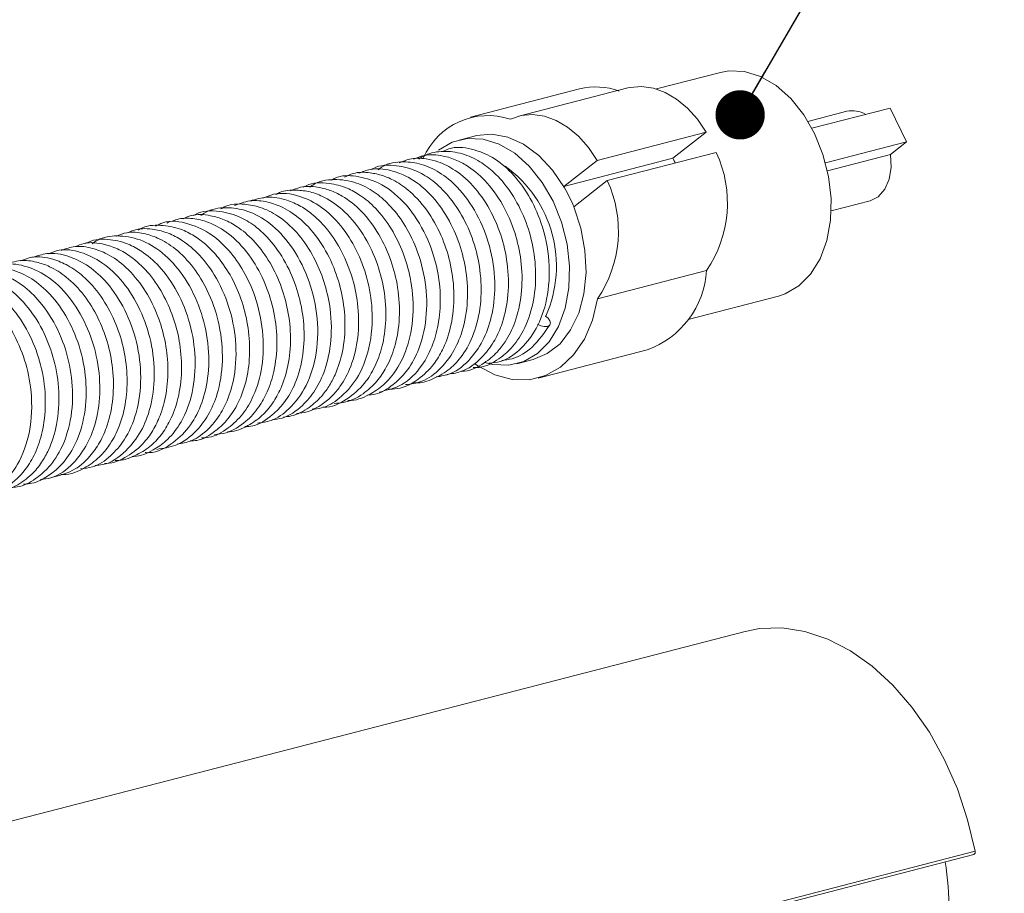
# Model space of a CAD drawing. Units: inches. Extents: x 0 to 8.5, y 0.2 to 10.6.
# Drawn here: x 5.4 to 6.2, y 5.7 to 6.4 of the extents above; entities that cross this region are included whole.
import ezdxf

# ---------------------------------------------------------------- set-up
doc = ezdxf.new("R2010")
doc.units = ezdxf.units.IN
doc.header["$MEASUREMENT"] = 0
doc.dimstyles.new('SLDDIMSTYLE0', dxfattribs={"dimtxt": 0, "dimasz": 0.04, "dimexe": 0, "dimexo": 0.0625, "dimgap": 0, "dimtad": 0, "dimtih": 1, "dimtoh": 1, "dimdec": 0, "dimrnd": 1e-09, "dimzin": 0, "dimdsep": 46, "dimtxsty": 'Standard', "dimblk1": 'DOT', "dimblk2": 'DOT', "dimsah": 1, "dimcen": 0.09, "dimadec": 0, "dimazin": 0, "dimtfac": 0.04, "dimtdec": 0, "dimtofl": 0, "dimtmove": 0, "dimatfit": 3, "dimldrblk": 'DOT', "dimfxl": 0, "dimfrac": 2, "dimtolj": 1, "dimtzin": 0, "dimarcsym": 0})

# ---------------------------------------------------------------- blocks, each defined once
blk = doc.blocks.new('_DOT')
at = {"color": 0, "linetype": 'ByBlock', "lineweight": -2}
blk.add_line((-0.5, 0), (-1, 0), dxfattribs=at)
at = {"color": 0, "linetype": 'ByBlock', "const_width": 0.5}
blk.add_lwpolyline([(-0.25, 0, 1), (0.25, 0, 1)], format="xyb", close=True, dxfattribs=at)

msp = doc.modelspace()

# ---------------------------------------------------------------- linework, layer by layer
at = {"color": 7, "linetype": 'Continuous', "lineweight": 15}
for p, q in [((5.93313, 6.39027), (5.88111, 6.3768)), ((5.81873, 6.3768), (5.73034, 6.35392)), ((5.85795, 6.37759), (5.76957, 6.35472)), ((6.03561, 6.35869), (6.00404, 6.35052)), ((6.07072, 6.36132), (6.00723, 6.34489)), ((6.07072, 6.36132), (6.08408, 6.33382)), ((5.73426, 6.33879), (5.72099, 6.33536)), ((5.92157, 6.3417), (5.83318, 6.31882)), ((5.89444, 6.3206), (5.92157, 6.3417)), ((6.08408, 6.33382), (6.01828, 6.31679)), ((6.08408, 6.33382), (6.07089, 6.32356)), ((5.80605, 6.29773), (5.89444, 6.3206)), ((5.83318, 6.31882), (5.80605, 6.29773)), ((5.84127, 6.3024), (5.92966, 6.32527)), ((5.89499, 6.31948), (5.89444, 6.3206)), ((5.89636, 6.31666), (5.89499, 6.31948)), ((6.01985, 6.31035), (6.07089, 6.32356)), ((5.81406, 6.28124), (5.84127, 6.3024)), ((5.80605, 6.29773), (5.8066, 6.2966)), ((6.02283, 6.27791), (6.05441, 6.28608)), ((5.92178, 6.22936), (5.8334, 6.20649)), ((5.90688, 6.18979), (5.98011, 6.20875)), ((5.78515, 6.14215), (5.87354, 6.16503)), ((5.76797, 6.15384), (5.78124, 6.15728)), ((5.95298, 5.93662), (2.68261, 5.09018)), ((2.86815, 4.90911), (6.13852, 5.75554)), ((2.86923, 4.91172), (6.1396, 5.75815))]:
    msp.add_line(p, q, dxfattribs=at)
at = {"color": 7, "linetype": 'Continuous', "lineweight": 15, "flags": 128}
for points in [[(5.93313, 6.39027), (5.93981, 6.39145), (5.95265, 6.39093), (5.96563, 6.38689), (5.97827, 6.37949), (5.99008, 6.36902), (6.0006, 6.35588), (6.00943, 6.34057), (6.01623, 6.32369), (6.02075, 6.30587), (6.02279, 6.28781), (6.0223, 6.2702), (6.01928, 6.25372), (6.01385, 6.23899), (6.00622, 6.22659), (5.99669, 6.217), (5.98562, 6.21057), (5.98011, 6.20875)], [(5.85795, 6.37759), (5.8598, 6.37802), (5.86907, 6.37884), (5.87861, 6.3775), (5.88815, 6.37405), (5.89746, 6.36858), (5.90628, 6.36123), (5.91439, 6.35219), (5.92157, 6.3417)], [(5.83318, 6.31882), (5.826, 6.32931), (5.81789, 6.33835), (5.80907, 6.34571), (5.79976, 6.35118), (5.79022, 6.35462), (5.78069, 6.35596), (5.77141, 6.35515), (5.76263, 6.35221)], [(5.70441, 6.32711), (5.71548, 6.33354), (5.72767, 6.33655), (5.7405, 6.33602), (5.75349, 6.33198), (5.76613, 6.32459), (5.77794, 6.31412), (5.78846, 6.30097), (5.79729, 6.28567), (5.80409, 6.26878), (5.8086, 6.25096), (5.81065, 6.2329), (5.81015, 6.21529), (5.80713, 6.19881), (5.80171, 6.18408), (5.79408, 6.17169), (5.78455, 6.16209), (5.77347, 6.15566), (5.76129, 6.15265), (5.74845, 6.15318), (5.74199, 6.15475)], [(5.8066, 6.2966), (5.7969, 6.31097), (5.78569, 6.32292), (5.77341, 6.33197), (5.76052, 6.33779), (5.74752, 6.34015), (5.73492, 6.33896), (5.73426, 6.33879)], [(5.89499, 6.31948), (5.89602, 6.31764), (5.89653, 6.3167)], [(6.07089, 6.32356), (6.07147, 6.31315), (6.06991, 6.30348), (6.06633, 6.29534), (6.06104, 6.28938), (6.05444, 6.28609), (6.05441, 6.28608)], [(5.78124, 6.15728), (5.79258, 6.16197), (5.80293, 6.17008), (5.81154, 6.18119), (5.81807, 6.19488), (5.82228, 6.21061), (5.824, 6.22779), (5.82317, 6.24575), (5.81981, 6.2638), (5.81406, 6.28124)], [(5.8334, 6.20649), (5.82922, 6.18916), (5.82266, 6.1738), (5.81394, 6.1609), (5.80336, 6.15091), (5.79125, 6.14414), (5.77804, 6.14084), (5.76414, 6.14109), (5.75004, 6.14491), (5.73619, 6.15215), (5.73357, 6.15394)], [(5.78475, 6.18589), (5.78732, 6.18461), (5.79011, 6.18395), (5.79256, 6.1841), (5.7943, 6.18504), (5.79507, 6.18661), (5.79475, 6.18859), (5.79338, 6.19067), (5.79118, 6.19253), (5.79102, 6.19263)], [(5.95298, 5.93662), (5.96478, 5.93887), (5.98299, 5.93942), (6.00155, 5.93657), (6.02014, 5.93036), (6.03843, 5.9209), (6.05611, 5.90837), (6.07287, 5.89296), (6.08842, 5.87496), (6.1025, 5.85467), (6.11485, 5.83245), (6.12526, 5.80868), (6.13356, 5.78377), (6.1396, 5.75815)]]:
    msp.add_lwpolyline(points, dxfattribs=at)
at = {"color": 7, "linetype": 'Continuous', "lineweight": 15}
for centre, radius, start, end in [((5.83209, 6.32348), 0.05496, 69.85446, 104.06973), ((6.04005, 6.33795), 0.02121, 59.3102, 102.08659), ((5.74443, 6.29809), 0.0571, 71.41037, 156.75188), ((5.84114, 6.28426), 0.09756, 325.75542, 24.85793), ((5.70035, 6.23307), 0.09962, 335.93272, 54.33992), ((5.75275, 6.26139), 0.09756, 325.75542, 24.85793), ((5.69511, 6.23297), 0.12837, 22.08679, 29.71582), ((5.84895, 6.23372), 0.07296, 289.69535, 356.57394), ((6.13766, 5.75742), 0.00207, 294.49434, 20.54501), ((5.89198, 5.71293), 0.22636, 359.12394, 9.30951)]:
    msp.add_arc(centre, radius, start, end, dxfattribs=at)
for points, knots in [([(5.73241, 6.1507), (5.73409, 6.15068), (5.7416, 6.15061), (5.75226, 6.15658), (5.76439, 6.16673), (5.77437, 6.18132), (5.7817, 6.20199), (5.78403, 6.22672), (5.78112, 6.25145), (5.77371, 6.27454), (5.76287, 6.29424), (5.75044, 6.30865), (5.73751, 6.3186), (5.72353, 6.32501), (5.70832, 6.32685), (5.69622, 6.32483), (5.69014, 6.32106), (5.68834, 6.31994)], [0, 0, 0, 0, 0.021589, 0.097105, 0.153298, 0.222819, 0.309777, 0.396912, 0.479076, 0.557728, 0.638843, 0.711261, 0.768426, 0.834103, 0.90302, 0.971276, 1, 1, 1, 1]), ([(5.7451, 6.15425), (5.74829, 6.15451), (5.75821, 6.15534), (5.77186, 6.16554), (5.78497, 6.18262), (5.79345, 6.20666), (5.7953, 6.23697), (5.78916, 6.26663), (5.77791, 6.29106), (5.76427, 6.30915), (5.74835, 6.3221), (5.7309, 6.32879), (5.71646, 6.33038), (5.70942, 6.32683), (5.7078, 6.32601)], [0, 0, 0, 0, 0.043981, 0.136545, 0.220717, 0.320544, 0.433652, 0.545944, 0.633811, 0.721036, 0.80359, 0.886862, 0.973918, 1, 1, 1, 1]), ([(5.7111, 6.14511), (5.71488, 6.14564), (5.72531, 6.1471), (5.7385, 6.15686), (5.74914, 6.17052), (5.75654, 6.18649), (5.76126, 6.20698), (5.76132, 6.23154), (5.75642, 6.25559), (5.74741, 6.27764), (5.73452, 6.29697), (5.71938, 6.31062), (5.70559, 6.31761), (5.69303, 6.32054), (5.68209, 6.32101), (5.67525, 6.31799), (5.67249, 6.31677)], [0, 0, 0, 0, 0.05173, 0.142834, 0.210163, 0.269848, 0.3537, 0.444072, 0.5271, 0.606156, 0.693053, 0.781613, 0.849313, 0.894459, 0.957469, 1, 1, 1, 1]), ([(5.72261, 6.14762), (5.72359, 6.14766), (5.73037, 6.14791), (5.74062, 6.15332), (5.75136, 6.16209), (5.75983, 6.17302), (5.76737, 6.18819), (5.77231, 6.20977), (5.77233, 6.2341), (5.76762, 6.25805), (5.75831, 6.28102), (5.74491, 6.30058), (5.7311, 6.31268), (5.71892, 6.3194), (5.70672, 6.32319), (5.69439, 6.32415), (5.68686, 6.32105), (5.68407, 6.31991)], [0, 0, 0, 0, 0.0133059, 0.0918191, 0.1516353, 0.1969481, 0.2675257, 0.3567379, 0.4435706, 0.5238606, 0.6092085, 0.7031451, 0.7852212, 0.8313101, 0.884187, 0.957028, 1, 1, 1, 1]), ([(5.67757, 6.13685), (5.68209, 6.13741), (5.6926, 6.13871), (5.70501, 6.14827), (5.71569, 6.16129), (5.72377, 6.17833), (5.72836, 6.20071), (5.72785, 6.22518), (5.72277, 6.24862), (5.71343, 6.27072), (5.70107, 6.28844), (5.6884, 6.29999), (5.67697, 6.30699), (5.66405, 6.31154), (5.65081, 6.31289), (5.64269, 6.30958), (5.63961, 6.30832)], [0, 0, 0, 0, 0.06121, 0.142384, 0.201335, 0.276606, 0.367613, 0.453051, 0.53247, 0.614577, 0.704124, 0.770516, 0.820481, 0.875711, 0.952846, 1, 1, 1, 1]), ([(5.68461, 6.13828), (5.68498, 6.13825), (5.69045, 6.1378), (5.70062, 6.14133), (5.71356, 6.14881), (5.72485, 6.16115), (5.73392, 6.17834), (5.73921, 6.20124), (5.73916, 6.22629), (5.73417, 6.25048), (5.72508, 6.2723), (5.71324, 6.28988), (5.70035, 6.3023), (5.6862, 6.31111), (5.66959, 6.31542), (5.65644, 6.31524), (5.65043, 6.31174), (5.64991, 6.31143)], [0, 0, 0, 0, 0.00492, 0.071442, 0.139522, 0.201304, 0.280694, 0.369515, 0.456201, 0.537527, 0.617863, 0.697887, 0.765426, 0.826277, 0.904084, 0.991662, 1, 1, 1, 1]), ([(5.7025, 6.14307), (5.70647, 6.14372), (5.71715, 6.14549), (5.73069, 6.15716), (5.7419, 6.17408), (5.74881, 6.19509), (5.75103, 6.22084), (5.74679, 6.24923), (5.73599, 6.27622), (5.72133, 6.29657), (5.70563, 6.30944), (5.69071, 6.31633), (5.67483, 6.31824), (5.66239, 6.31672), (5.65646, 6.31203), (5.65534, 6.31114)], [0, 0, 0, 0, 0.0534176, 0.1438555, 0.2216612, 0.3011302, 0.3923984, 0.4921009, 0.5891675, 0.6881054, 0.7633643, 0.8317861, 0.8979002, 0.9806795, 1, 1, 1, 1]), ([(5.64664, 6.12838), (5.64875, 6.12852), (5.65635, 6.12902), (5.66719, 6.13595), (5.67912, 6.14749), (5.68916, 6.16509), (5.69538, 6.19005), (5.69472, 6.21966), (5.68762, 6.24631), (5.6769, 6.26757), (5.66505, 6.2828), (5.65207, 6.29389), (5.63694, 6.3018), (5.61955, 6.30415), (5.60634, 6.30197), (5.60067, 6.29763), (5.59987, 6.29701)], [0, 0, 0, 0, 0.027799, 0.100306, 0.163276, 0.239164, 0.341132, 0.442529, 0.539386, 0.616898, 0.689574, 0.751674, 0.819773, 0.90334, 0.986331, 1, 1, 1, 1]), ([(5.65616, 6.13083), (5.6625, 6.1323), (5.67588, 6.1354), (5.6907, 6.15062), (5.70015, 6.16874), (5.70524, 6.18856), (5.70644, 6.21026), (5.70298, 6.23564), (5.69326, 6.26232), (5.67683, 6.28606), (5.6573, 6.30121), (5.638, 6.30658), (5.62438, 6.30686), (5.61845, 6.30331), (5.61739, 6.30268)], [0, 0, 0, 0, 0.088202, 0.186192, 0.266006, 0.336848, 0.417184, 0.497745, 0.602082, 0.710459, 0.815239, 0.902753, 0.982641, 1, 1, 1, 1]), ([(5.66314, 6.13315), (5.66569, 6.13319), (5.67524, 6.13333), (5.68895, 6.14088), (5.70114, 6.15336), (5.70945, 6.16783), (5.71546, 6.18595), (5.71773, 6.20912), (5.71497, 6.23344), (5.70788, 6.25621), (5.69677, 6.27707), (5.68314, 6.2927), (5.67006, 6.30196), (5.65918, 6.3068), (5.6477, 6.30922), (5.63686, 6.30957), (5.63045, 6.30627), (5.6282, 6.30511)], [0, 0, 0, 0, 0.0337953, 0.1262843, 0.1992909, 0.2539351, 0.3269336, 0.4152118, 0.4984317, 0.5750881, 0.6573675, 0.7459724, 0.8074763, 0.8543698, 0.9004096, 0.9651201, 1, 1, 1, 1]), ([(5.61051, 6.11847), (5.61064, 6.11847), (5.61755, 6.11811), (5.62986, 6.12426), (5.64389, 6.13611), (5.65314, 6.15119), (5.65931, 6.16833), (5.66235, 6.18967), (5.6608, 6.21381), (5.65434, 6.2378), (5.64356, 6.25969), (5.62906, 6.27761), (5.61402, 6.28843), (5.60047, 6.29365), (5.58803, 6.29509), (5.57834, 6.29457), (5.57332, 6.29167), (5.57238, 6.29112)], [0, 0, 0, 0, 0.001789, 0.091884, 0.175888, 0.240407, 0.3064, 0.386134, 0.472304, 0.554995, 0.639596, 0.728115, 0.812678, 0.867278, 0.91915, 0.984927, 1, 1, 1, 1]), ([(5.61977, 6.1216), (5.62223, 6.12173), (5.63055, 6.12217), (5.6427, 6.12833), (5.65428, 6.13872), (5.6629, 6.15155), (5.66976, 6.16843), (5.6734, 6.19057), (5.67206, 6.21499), (5.6662, 6.23824), (5.65625, 6.25979), (5.64261, 6.27792), (5.62858, 6.28907), (5.61644, 6.29485), (5.60497, 6.29766), (5.59382, 6.29819), (5.58694, 6.29515), (5.58433, 6.294)], [0, 0, 0, 0, 0.032894, 0.111162, 0.176655, 0.232728, 0.300935, 0.38866, 0.473958, 0.551951, 0.632625, 0.720724, 0.801747, 0.848953, 0.895196, 0.960234, 1, 1, 1, 1]), ([(5.63083, 6.12397), (5.63094, 6.12397), (5.63698, 6.12361), (5.64722, 6.12776), (5.6604, 6.13634), (5.67157, 6.14961), (5.68067, 6.16946), (5.68479, 6.19567), (5.68249, 6.22171), (5.67592, 6.24439), (5.66642, 6.26388), (5.65431, 6.27972), (5.64191, 6.29025), (5.62928, 6.29727), (5.61426, 6.30106), (5.60161, 6.30096), (5.59534, 6.29742), (5.59455, 6.29698)], [0, 0, 0, 0, 0.001352, 0.079706, 0.141605, 0.208579, 0.296295, 0.396991, 0.490943, 0.561594, 0.637439, 0.71691, 0.781527, 0.832465, 0.899897, 0.987483, 1, 1, 1, 1]), ([(5.5787, 6.11053), (5.58078, 6.11074), (5.58821, 6.11149), (5.59882, 6.1173), (5.60874, 6.12606), (5.61558, 6.13525), (5.62184, 6.14696), (5.62725, 6.16408), (5.62925, 6.18656), (5.62665, 6.21008), (5.61974, 6.23282), (5.60845, 6.25415), (5.59396, 6.2707), (5.57925, 6.28067), (5.56516, 6.28563), (5.55144, 6.28708), (5.5429, 6.28372), (5.53883, 6.28213)], [0, 0, 0, 0, 0.028229, 0.100478, 0.158142, 0.200205, 0.243774, 0.319602, 0.404404, 0.483963, 0.563167, 0.648696, 0.739725, 0.813394, 0.871063, 0.938586, 1, 1, 1, 1]), ([(5.58908, 6.11341), (5.59201, 6.11373), (5.59951, 6.11456), (5.60931, 6.12), (5.61809, 6.12728), (5.62629, 6.13715), (5.63431, 6.15233), (5.63964, 6.17448), (5.63982, 6.19913), (5.63521, 6.22316), (5.62662, 6.24462), (5.61538, 6.26209), (5.60381, 6.27405), (5.59256, 6.28201), (5.58, 6.28759), (5.56563, 6.29019), (5.5561, 6.28729), (5.55159, 6.28591)], [0, 0, 0, 0, 0.039874, 0.10186, 0.148675, 0.190128, 0.266064, 0.356807, 0.443849, 0.525297, 0.608959, 0.685027, 0.752903, 0.804313, 0.858418, 0.932962, 1, 1, 1, 1]), ([(5.60185, 6.11687), (5.60444, 6.11709), (5.61243, 6.11777), (5.62527, 6.12596), (5.63946, 6.14157), (5.64936, 6.16656), (5.65165, 6.19565), (5.64713, 6.22321), (5.63825, 6.24657), (5.62551, 6.26653), (5.60977, 6.28166), (5.59102, 6.29108), (5.57393, 6.29333), (5.56464, 6.28938), (5.56184, 6.28819)], [0, 0, 0, 0, 0.0353551, 0.1089869, 0.1998965, 0.3073765, 0.4217114, 0.510173, 0.5962755, 0.6827223, 0.7700858, 0.8557399, 0.956385, 1, 1, 1, 1]), ([(5.54713, 6.10275), (5.54931, 6.10286), (5.55754, 6.10328), (5.56851, 6.11075), (5.58019, 6.12257), (5.58927, 6.13874), (5.59511, 6.1605), (5.59584, 6.18493), (5.59181, 6.20876), (5.58343, 6.23139), (5.57141, 6.25069), (5.55781, 6.26434), (5.54313, 6.27371), (5.5259, 6.27838), (5.5122, 6.27805), (5.50597, 6.27428), (5.50555, 6.27403)], [0, 0, 0, 0, 0.029441, 0.111036, 0.171014, 0.246754, 0.337394, 0.424781, 0.505322, 0.587142, 0.676329, 0.752595, 0.815364, 0.896973, 0.993159, 1, 1, 1, 1]), ([(5.55743, 6.10553), (5.56121, 6.10602), (5.57067, 6.10726), (5.58487, 6.11766), (5.59834, 6.1357), (5.60657, 6.16271), (5.60689, 6.19389), (5.59918, 6.22453), (5.58556, 6.25004), (5.56827, 6.26836), (5.54997, 6.27864), (5.5318, 6.28121), (5.51876, 6.27934), (5.51281, 6.2749), (5.51159, 6.27398)], [0, 0, 0, 0, 0.050274, 0.125766, 0.221635, 0.325737, 0.435935, 0.537847, 0.640271, 0.734221, 0.822813, 0.899763, 0.979476, 1, 1, 1, 1]), ([(5.56929, 6.10825), (5.57203, 6.10861), (5.58111, 6.1098), (5.59341, 6.11846), (5.60497, 6.13218), (5.61328, 6.14982), (5.6182, 6.17349), (5.61712, 6.19955), (5.61106, 6.22337), (5.60207, 6.2434), (5.58964, 6.26103), (5.57506, 6.27387), (5.56053, 6.28115), (5.54569, 6.28377), (5.53443, 6.28362), (5.52872, 6.28001), (5.5278, 6.27942)], [0, 0, 0, 0, 0.037732, 0.124685, 0.194176, 0.266258, 0.358281, 0.461931, 0.536753, 0.612673, 0.693775, 0.776082, 0.84664, 0.905301, 0.984661, 1, 1, 1, 1]), ([(5.51216, 6.09359), (5.51416, 6.09367), (5.52196, 6.09401), (5.53367, 6.1008), (5.54591, 6.1124), (5.55567, 6.12905), (5.56217, 6.15178), (5.56275, 6.18015), (5.55681, 6.20697), (5.5468, 6.22913), (5.53494, 6.24589), (5.51998, 6.25972), (5.50173, 6.26836), (5.48483, 6.27082), (5.47671, 6.2664), (5.47479, 6.26535)], [0, 0, 0, 0, 0.027138, 0.105889, 0.17763, 0.24768, 0.342965, 0.445825, 0.546362, 0.625276, 0.703083, 0.775636, 0.869222, 0.968974, 1, 1, 1, 1]), ([(5.52256, 6.09625), (5.52574, 6.09662), (5.53501, 6.09768), (5.54756, 6.10566), (5.55849, 6.11764), (5.56609, 6.1314), (5.57169, 6.14868), (5.57407, 6.17078), (5.57161, 6.19527), (5.56432, 6.21907), (5.55255, 6.24088), (5.53725, 6.25784), (5.52185, 6.26749), (5.50791, 6.27162), (5.49539, 6.27252), (5.48771, 6.26948), (5.48399, 6.26801)], [0, 0, 0, 0, 0.043136, 0.125816, 0.192214, 0.24877, 0.315927, 0.399946, 0.485916, 0.568498, 0.655089, 0.748541, 0.828666, 0.883834, 0.943791, 1, 1, 1, 1]), ([(5.53324, 6.09857), (5.53373, 6.09857), (5.53955, 6.09866), (5.54938, 6.10283), (5.56116, 6.11097), (5.57006, 6.12148), (5.57745, 6.13484), (5.58297, 6.15252), (5.58502, 6.17442), (5.58273, 6.19704), (5.57648, 6.21877), (5.56688, 6.23827), (5.55469, 6.25417), (5.5423, 6.26467), (5.5306, 6.27105), (5.51792, 6.2747), (5.50617, 6.2756), (5.49925, 6.27247), (5.49712, 6.2715)], [0, 0, 0, 0, 0.006652, 0.078533, 0.140696, 0.197421, 0.253096, 0.327968, 0.409167, 0.489128, 0.563521, 0.643058, 0.719699, 0.788625, 0.840513, 0.892579, 0.966882, 1, 1, 1, 1]), ([(5.49225, 6.08849), (5.4962, 6.08917), (5.50575, 6.09082), (5.51703, 6.09964), (5.52655, 6.11098), (5.53388, 6.12483), (5.53983, 6.1454), (5.54087, 6.17212), (5.53498, 6.20102), (5.52379, 6.22556), (5.50972, 6.24372), (5.49622, 6.25456), (5.48378, 6.26069), (5.47078, 6.26361), (5.45978, 6.26374), (5.45369, 6.26081), (5.45226, 6.26012)], [0, 0, 0, 0, 0.0548532, 0.1326805, 0.1869088, 0.2469917, 0.3259001, 0.4333937, 0.5315122, 0.6326591, 0.7194686, 0.7930956, 0.8480226, 0.9029977, 0.9771261, 1, 1, 1, 1]), ([(5.50297, 6.09111), (5.50473, 6.09119), (5.51216, 6.09154), (5.52217, 6.09787), (5.53309, 6.10772), (5.54185, 6.12071), (5.54863, 6.13851), (5.55174, 6.16006), (5.55059, 6.18241), (5.54548, 6.20416), (5.53711, 6.22365), (5.5267, 6.23941), (5.5162, 6.25038), (5.50588, 6.25805), (5.49372, 6.26417), (5.47869, 6.26676), (5.46668, 6.26606), (5.46134, 6.26261), (5.46083, 6.26228)], [0, 0, 0, 0, 0.023636, 0.09998, 0.153058, 0.216811, 0.295281, 0.374631, 0.453319, 0.528287, 0.604869, 0.675647, 0.735901, 0.782933, 0.836271, 0.910784, 0.991523, 1, 1, 1, 1]), ([(5.45579, 6.07861), (5.45628, 6.07859), (5.46238, 6.07835), (5.47194, 6.08286), (5.4845, 6.09142), (5.49581, 6.10527), (5.50485, 6.12674), (5.50808, 6.15437), (5.50449, 6.183), (5.49484, 6.20951), (5.48105, 6.23044), (5.46685, 6.24342), (5.4528, 6.25149), (5.43741, 6.25532), (5.42482, 6.25507), (5.41877, 6.25177), (5.418, 6.25135)], [0, 0, 0, 0, 0.0065779, 0.0810158, 0.1371137, 0.2083706, 0.3060003, 0.4081737, 0.5040079, 0.6006056, 0.6976983, 0.7752556, 0.8297881, 0.9032422, 0.9875934, 1, 1, 1, 1]), ([(5.46636, 6.08165), (5.46741, 6.08162), (5.47561, 6.08138), (5.48907, 6.08868), (5.50362, 6.10297), (5.51328, 6.1222), (5.51857, 6.14606), (5.5179, 6.17381), (5.51053, 6.20188), (5.49771, 6.22626), (5.48113, 6.24443), (5.46263, 6.25546), (5.44433, 6.25839), (5.43079, 6.25649), (5.42481, 6.25215), (5.4233, 6.25106)], [0, 0, 0, 0, 0.013533, 0.105956, 0.18982, 0.267688, 0.353596, 0.450866, 0.544825, 0.639706, 0.731696, 0.817582, 0.90157, 0.975151, 1, 1, 1, 1]), ([(5.47588, 6.08432), (5.48109, 6.08508), (5.49298, 6.08682), (5.50786, 6.09794), (5.51919, 6.11369), (5.52699, 6.13382), (5.53023, 6.15944), (5.52675, 6.18795), (5.51793, 6.2126), (5.50576, 6.23265), (5.49181, 6.24716), (5.47787, 6.25584), (5.46449, 6.26001), (5.45279, 6.26134), (5.44578, 6.2585), (5.44301, 6.25738)], [0, 0, 0, 0, 0.071173, 0.162606, 0.238243, 0.312464, 0.414989, 0.514727, 0.606645, 0.685148, 0.768587, 0.840533, 0.893269, 0.957915, 1, 1, 1, 1]), ([(5.42566, 6.07131), (5.42779, 6.07141), (5.43713, 6.07188), (5.45063, 6.08179), (5.4635, 6.0981), (5.47156, 6.11895), (5.47485, 6.14401), (5.47196, 6.17171), (5.46293, 6.19827), (5.44914, 6.22058), (5.43226, 6.23654), (5.4144, 6.24492), (5.3989, 6.24755), (5.39078, 6.24414), (5.38799, 6.24297)], [0, 0, 0, 0, 0.029421, 0.129187, 0.21643, 0.299192, 0.395284, 0.495673, 0.592264, 0.691189, 0.786268, 0.872354, 0.956135, 1, 1, 1, 1]), ([(5.43346, 6.0728), (5.43393, 6.0728), (5.44047, 6.07276), (5.45206, 6.07798), (5.46497, 6.08823), (5.4737, 6.10069), (5.48003, 6.11455), (5.48445, 6.13243), (5.48539, 6.1539), (5.48234, 6.17546), (5.47576, 6.19612), (5.46549, 6.21578), (5.45162, 6.23233), (5.4371, 6.24275), (5.42307, 6.24804), (5.41001, 6.25005), (5.40195, 6.24708), (5.39824, 6.24572)], [0, 0, 0, 0, 0.006444, 0.088321, 0.166969, 0.223382, 0.277522, 0.350037, 0.430463, 0.50578, 0.57547, 0.655786, 0.742517, 0.821422, 0.878304, 0.943957, 1, 1, 1, 1]), ([(5.44212, 6.07534), (5.44238, 6.07533), (5.44799, 6.07506), (5.45786, 6.07851), (5.47014, 6.0858), (5.47961, 6.09575), (5.48759, 6.10863), (5.49377, 6.12587), (5.49655, 6.14718), (5.49515, 6.16909), (5.49017, 6.18984), (5.48188, 6.20942), (5.47047, 6.22666), (5.45778, 6.23899), (5.44551, 6.24673), (5.43211, 6.25145), (5.41951, 6.25299), (5.41203, 6.24986), (5.40969, 6.24888)], [0, 0, 0, 0, 0.003433, 0.074762, 0.136871, 0.193801, 0.249583, 0.323651, 0.404284, 0.480658, 0.550641, 0.623196, 0.702211, 0.77595, 0.831292, 0.885887, 0.96431, 1, 1, 1, 1]), ([(5.39803, 6.06405), (5.39856, 6.06401), (5.4058, 6.0635), (5.41748, 6.06863), (5.43007, 6.07808), (5.43903, 6.08948), (5.44629, 6.10384), (5.45122, 6.12296), (5.45226, 6.14514), (5.44914, 6.1675), (5.44193, 6.18938), (5.43092, 6.20929), (5.41762, 6.22429), (5.40428, 6.23383), (5.3902, 6.23954), (5.37671, 6.24165), (5.36855, 6.23854), (5.36563, 6.23743)], [0, 0, 0, 0, 0.007122, 0.096326, 0.164184, 0.215004, 0.278922, 0.357826, 0.435376, 0.513481, 0.589677, 0.672793, 0.755894, 0.819013, 0.87697, 0.955889, 1, 1, 1, 1]), ([(5.41398, 6.06857), (5.41724, 6.06885), (5.42619, 6.06961), (5.43843, 6.07835), (5.45099, 6.09265), (5.46031, 6.11405), (5.46398, 6.14185), (5.46043, 6.17122), (5.45063, 6.19808), (5.4368, 6.21907), (5.42101, 6.23353), (5.40433, 6.24184), (5.38822, 6.24451), (5.37901, 6.24139), (5.37525, 6.24012)], [0, 0, 0, 0, 0.044548, 0.12245, 0.196474, 0.292754, 0.399562, 0.501694, 0.60018, 0.698696, 0.779322, 0.859687, 0.942826, 1, 1, 1, 1]), ([(5.36762, 6.05612), (5.36936, 6.05617), (5.37585, 6.05638), (5.38528, 6.06096), (5.3972, 6.06958), (5.40833, 6.08384), (5.41693, 6.10602), (5.41965, 6.13347), (5.41569, 6.16169), (5.40592, 6.18754), (5.39232, 6.2079), (5.37669, 6.22219), (5.3589, 6.23094), (5.34202, 6.23348), (5.33276, 6.22914), (5.32982, 6.22777)], [0, 0, 0, 0, 0.02326, 0.086935, 0.138467, 0.217453, 0.313372, 0.413155, 0.510119, 0.60419, 0.697784, 0.776667, 0.855959, 0.954255, 1, 1, 1, 1]), ([(5.38144, 6.05997), (5.38425, 6.06022), (5.39429, 6.06113), (5.40789, 6.0717), (5.41996, 6.0881), (5.4275, 6.10827), (5.43062, 6.13268), (5.42781, 6.15986), (5.41905, 6.18609), (5.40516, 6.20901), (5.38763, 6.22555), (5.36871, 6.23408), (5.35259, 6.23576), (5.34396, 6.23234), (5.34087, 6.23112)], [0, 0, 0, 0, 0.038516, 0.13756, 0.219389, 0.297027, 0.389973, 0.487237, 0.580766, 0.677643, 0.779203, 0.866962, 0.952379, 1, 1, 1, 1]), ([(5.39028, 6.06153), (5.39609, 6.06291), (5.40775, 6.06569), (5.42075, 6.07685), (5.42996, 6.08989), (5.43673, 6.10539), (5.44095, 6.12569), (5.44076, 6.14919), (5.43623, 6.17155), (5.42827, 6.1919), (5.4171, 6.2101), (5.4035, 6.22415), (5.39016, 6.23255), (5.37759, 6.23684), (5.36475, 6.2384), (5.35632, 6.23559), (5.35192, 6.23412)], [0, 0, 0, 0, 0.0805925, 0.16168, 0.2185971, 0.2798093, 0.3623269, 0.4470939, 0.5252274, 0.5966412, 0.6747286, 0.7565372, 0.8239436, 0.8746389, 0.9344352, 1, 1, 1, 1]), ([(5.33447, 6.04745), (5.33553, 6.04743), (5.34373, 6.04724), (5.35675, 6.05463), (5.37003, 6.06773), (5.3786, 6.08339), (5.38421, 6.10166), (5.38626, 6.12451), (5.38321, 6.14967), (5.37494, 6.1742), (5.36258, 6.1951), (5.34764, 6.21048), (5.33279, 6.21946), (5.31796, 6.22344), (5.3049, 6.22382), (5.29751, 6.2199), (5.29461, 6.21836)], [0, 0, 0, 0, 0.013996, 0.108457, 0.188928, 0.251398, 0.321233, 0.404177, 0.492673, 0.577918, 0.667372, 0.749828, 0.823954, 0.884351, 0.954714, 1, 1, 1, 1]), ([(5.34298, 6.0498), (5.34387, 6.04979), (5.35027, 6.04969), (5.3614, 6.05398), (5.37372, 6.06264), (5.38232, 6.07315), (5.38963, 6.08621), (5.39564, 6.10515), (5.39732, 6.13054), (5.39331, 6.15619), (5.38469, 6.17963), (5.37203, 6.20012), (5.35687, 6.21477), (5.34293, 6.22248), (5.33004, 6.22601), (5.31843, 6.22683), (5.3111, 6.22374), (5.30807, 6.22246)], [0, 0, 0, 0, 0.01176, 0.08483, 0.155338, 0.207999, 0.253619, 0.336188, 0.431302, 0.519184, 0.598968, 0.686761, 0.776104, 0.843445, 0.889363, 0.954343, 1, 1, 1, 1]), ([(5.35714, 6.05339), (5.35894, 6.05346), (5.36628, 6.05376), (5.37661, 6.05937), (5.38692, 6.06794), (5.39619, 6.07988), (5.40455, 6.09826), (5.40859, 6.12457), (5.40603, 6.15259), (5.39748, 6.17936), (5.38452, 6.20112), (5.37036, 6.21538), (5.35706, 6.22402), (5.34173, 6.22917), (5.32813, 6.23007), (5.32089, 6.22635), (5.31946, 6.22562)], [0, 0, 0, 0, 0.024352, 0.098922, 0.153958, 0.201166, 0.290905, 0.39352, 0.489186, 0.58155, 0.68344, 0.76121, 0.818407, 0.884684, 0.977221, 1, 1, 1, 1]), ([(5.32468, 6.04504), (5.32914, 6.0458), (5.33866, 6.04743), (5.35273, 6.05759), (5.36605, 6.07506), (5.37459, 6.10228), (5.37484, 6.13255), (5.36835, 6.16013), (5.35797, 6.18256), (5.34388, 6.20117), (5.32658, 6.21468), (5.30652, 6.22213), (5.29382, 6.21887), (5.28783, 6.21733)], [0, 0, 0, 0, 0.062078, 0.132647, 0.22914, 0.342072, 0.459004, 0.547869, 0.637054, 0.722261, 0.812226, 0.911383, 1, 1, 1, 1]), ([(5.75561, 6.15631), (5.75845, 6.15672), (5.76739, 6.15802), (5.78194, 6.16676), (5.7903, 6.17909), (5.7948, 6.18573)], [0, 0, 0, 0, 0.176851, 0.556694, 1, 1, 1, 1])]:
    msp.add_open_spline(points, degree=3, knots=knots, dxfattribs=at)

# ---------------------------------------------------------------- leaders
at = {"color": 7, "linetype": 'Continuous', "lineweight": 0}
msp.add_leader([(5.94902, 6.35577), (6.38065, 7.09802)], dimstyle='SLDDIMSTYLE0', dxfattribs=at)

doc.saveas('drawing.dxf')
